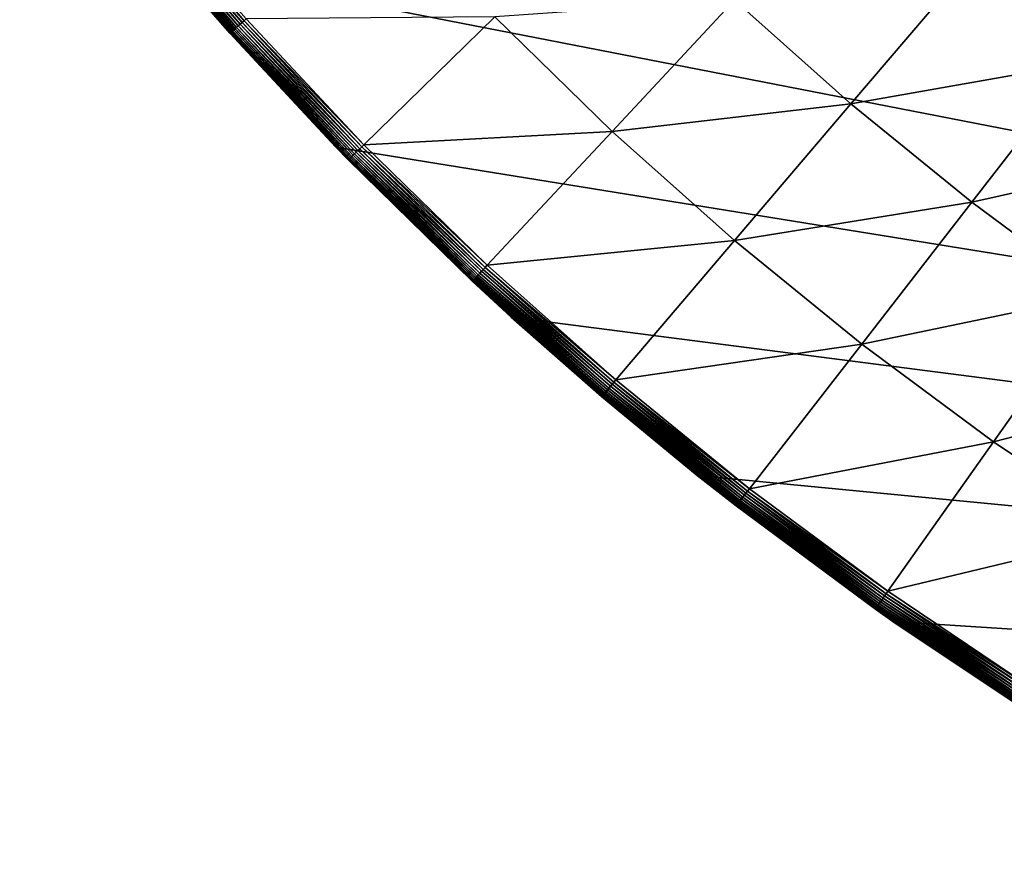
# Model space of a CAD drawing. Extents: x -183 to 183, y -177 to 30.
# Drawn here: x -124 to -116, y -27 to -20 of the extents above; entities that cross this region are included whole.
import ezdxf

# ---------------------------------------------------------------- set-up
doc = ezdxf.new("R2010")
doc.units = 0
doc.layers.add('L4', color=7, linetype='CONTINUOUS')

msp = doc.modelspace()

# ---------------------------------------------------------------- linework, layer by layer
at = {"layer": 'L4', "color": 7}
for points in [[(-81.2953, -23.45494), (-82.8365, -24.60517), (-124.0424, -17.94332)], [(-77.15662, -19.44685), (-78.44952, -20.87048), (-124.0424, -17.94332)], [(-124.0424, -17.94332), (-78.44952, -20.87048), (-79.83097, -22.20834)], [(-124.0424, -17.94332), (-79.83097, -22.20834), (-81.2953, -23.45494)], [(-82.8365, -24.60517), (-84.44823, -25.65428), (-124.0424, -17.94332)], [(-124.0424, -17.94332), (-84.44823, -25.65428), (-86.12385, -26.59798)], [(-124.0424, -17.94332), (-86.12385, -26.59798), (-122.8434, -19.44685)], [(-123.1729, -18.85257, 4.054475), (-122.2745, -19.87315, 4.068572), (-123.1559, -18.83874, 4.068572)], [(-122.2745, -19.87315, 4.068572), (-122.2573, -19.8578, 4.080716), (-123.1559, -18.83874, 4.068572)], [(-123.2678, -18.92979, 3.861334), (-122.378, -19.96546, 3.886774), (-123.2635, -18.92624, 3.886774)], [(-123.2635, -18.92624, 3.886774), (-122.3721, -19.96027, 3.911636), (-123.2574, -18.92132, 3.911636)], [(-122.378, -19.96546, 3.886774), (-122.3721, -19.96027, 3.911636), (-123.2635, -18.92624, 3.886774)], [(-123.2574, -18.92132, 3.911636), (-122.3647, -19.95366, 3.935724), (-123.2497, -18.91506, 3.935724)], [(-122.3721, -19.96027, 3.911636), (-122.3647, -19.95366, 3.935724), (-123.2574, -18.92132, 3.911636)], [(-123.2497, -18.91506, 3.935724), (-122.3558, -19.94568, 3.958862), (-123.2404, -18.90749, 3.958862)], [(-122.3647, -19.95366, 3.935724), (-122.3558, -19.94568, 3.958862), (-123.2497, -18.91506, 3.935724)], [(-123.2404, -18.90749, 3.958862), (-122.3454, -19.9364, 3.980871), (-123.2296, -18.89869, 3.980871)], [(-122.3558, -19.94568, 3.958862), (-122.3454, -19.9364, 3.980871), (-123.2404, -18.90749, 3.958862)], [(-123.2296, -18.89869, 3.980871), (-122.3336, -19.92588, 4.001587), (-123.2174, -18.88872, 4.001587)], [(-122.3454, -19.9364, 3.980871), (-122.3336, -19.92588, 4.001587), (-123.2296, -18.89869, 3.980871)], [(-123.2174, -18.88872, 4.001587), (-122.3205, -19.9142, 4.020858), (-123.2038, -18.87765, 4.020858)], [(-122.3336, -19.92588, 4.001587), (-122.3205, -19.9142, 4.020858), (-123.2174, -18.88872, 4.001587)], [(-123.2038, -18.87765, 4.020858), (-122.3062, -19.90145, 4.038531), (-123.1889, -18.86557, 4.038531)], [(-122.3205, -19.9142, 4.020858), (-122.3062, -19.90145, 4.038531), (-123.2038, -18.87765, 4.020858)], [(-123.1889, -18.86557, 4.038531), (-122.2908, -19.88773, 4.054475), (-123.1729, -18.85257, 4.054475)], [(-122.3062, -19.90145, 4.038531), (-122.2908, -19.88773, 4.054475), (-123.1889, -18.86557, 4.038531)], [(-122.2908, -19.88773, 4.054475), (-122.2745, -19.87315, 4.068572), (-123.1729, -18.85257, 4.054475)], [(-123.2705, -18.93192, 3.835499), (-122.3821, -19.9692, 3.861334), (-123.2678, -18.92979, 3.861334)], [(-123.2705, -18.93192, 3.835499), (-122.8375, -19.44181, 3.809466), (-122.3847, -19.97145, 3.835499)], [(-122.3847, -19.97145, 3.835499), (-122.3821, -19.9692, 3.861334), (-123.2705, -18.93192, 3.835499)], [(-122.3821, -19.9692, 3.861334), (-122.378, -19.96546, 3.886774), (-123.2678, -18.92979, 3.861334)], [(-114.8631, -19.1434, 7.268385), (-116.5953, -19.4755, 6.391596), (-115.6917, -20.21065, 6.391596)], [(-122.8375, -19.44181, 3.809466), (-122.8434, -19.44685), (-122.3855, -19.9722, 3.809466)], [(-122.8434, -19.44685), (-86.12385, -26.59798), (-121.5505, -20.87048)], [(-121.5505, -20.87048), (-122.3855, -19.9722, 3.809466), (-122.8434, -19.44685)], [(-122.8375, -19.44181, 3.809466), (-122.3855, -19.9722, 3.809466), (-122.3847, -19.97145, 3.835499)], [(-116.5953, -19.4755, 6.391596), (-118.4091, -19.7113, 5.56726), (-117.4928, -20.52876, 5.56726)], [(-116.5953, -19.4755, 6.391596), (-117.4928, -20.52876, 5.56726), (-115.6917, -20.21065, 6.391596)], [(-118.4091, -19.7113, 5.56726), (-120.2986, -19.84166, 4.79659), (-119.3745, -20.74498, 4.79659)], [(-118.4091, -19.7113, 5.56726), (-119.3745, -20.74498, 4.79659), (-117.4928, -20.52876, 5.56726)], [(-122.2745, -19.87315, 4.068572), (-121.3304, -20.85025, 4.080716), (-122.2573, -19.8578, 4.080716)], [(-120.2986, -19.84166, 4.79659), (-122.2573, -19.8578, 4.080716), (-121.3304, -20.85025, 4.080716)], [(-120.2986, -19.84166, 4.79659), (-121.3304, -20.85025, 4.080716), (-119.3745, -20.74498, 4.79659)], [(-122.3558, -19.94568, 3.958862), (-121.4148, -20.93277, 3.980871), (-122.3454, -19.9364, 3.980871)], [(-122.3454, -19.9364, 3.980871), (-121.4035, -20.92173, 4.001587), (-122.3336, -19.92588, 4.001587)], [(-121.4148, -20.93277, 3.980871), (-121.4035, -20.92173, 4.001587), (-122.3454, -19.9364, 3.980871)], [(-122.3336, -19.92588, 4.001587), (-121.391, -20.90947, 4.020858), (-122.3205, -19.9142, 4.020858)], [(-121.4035, -20.92173, 4.001587), (-121.391, -20.90947, 4.020858), (-122.3336, -19.92588, 4.001587)], [(-122.3205, -19.9142, 4.020858), (-121.3773, -20.89609, 4.038531), (-122.3062, -19.90145, 4.038531)], [(-121.391, -20.90947, 4.020858), (-121.3773, -20.89609, 4.038531), (-122.3205, -19.9142, 4.020858)], [(-122.3062, -19.90145, 4.038531), (-121.3626, -20.88168, 4.054475), (-122.2908, -19.88773, 4.054475)], [(-121.3773, -20.89609, 4.038531), (-121.3626, -20.88168, 4.054475), (-122.3062, -19.90145, 4.038531)], [(-122.2908, -19.88773, 4.054475), (-121.3469, -20.86637, 4.068572), (-122.2745, -19.87315, 4.068572)], [(-121.3626, -20.88168, 4.054475), (-121.3469, -20.86637, 4.068572), (-122.2908, -19.88773, 4.054475)], [(-121.3469, -20.86637, 4.068572), (-121.3304, -20.85025, 4.080716), (-122.2745, -19.87315, 4.068572)], [(-122.3847, -19.97145, 3.835499), (-122.3855, -19.9722, 3.809466), (-121.5484, -20.86853, 3.809466)], [(-121.5505, -20.87048), (-121.5484, -20.86853, 3.809466), (-122.3855, -19.9722, 3.809466)], [(-122.3847, -19.97145, 3.835499), (-121.4501, -20.96722, 3.861334), (-122.3821, -19.9692, 3.861334)], [(-122.3847, -19.97145, 3.835499), (-121.5484, -20.86853, 3.809466), (-121.4525, -20.96958, 3.835499)], [(-121.4525, -20.96958, 3.835499), (-121.4501, -20.96722, 3.861334), (-122.3847, -19.97145, 3.835499)], [(-122.3821, -19.9692, 3.861334), (-121.446, -20.96329, 3.886774), (-122.378, -19.96546, 3.886774)], [(-121.4501, -20.96722, 3.861334), (-121.446, -20.96329, 3.886774), (-122.3821, -19.9692, 3.861334)], [(-122.378, -19.96546, 3.886774), (-121.4405, -20.95784, 3.911636), (-122.3721, -19.96027, 3.911636)], [(-121.446, -20.96329, 3.886774), (-121.4405, -20.95784, 3.911636), (-122.378, -19.96546, 3.886774)], [(-122.3721, -19.96027, 3.911636), (-121.4334, -20.9509, 3.935724), (-122.3647, -19.95366, 3.935724)], [(-121.4405, -20.95784, 3.911636), (-121.4334, -20.9509, 3.935724), (-122.3721, -19.96027, 3.911636)], [(-122.3647, -19.95366, 3.935724), (-121.4248, -20.94252, 3.958862), (-122.3558, -19.94568, 3.958862)], [(-121.4334, -20.9509, 3.935724), (-121.4248, -20.94252, 3.958862), (-122.3647, -19.95366, 3.935724)], [(-121.4248, -20.94252, 3.958862), (-121.4148, -20.93277, 3.980871), (-122.3558, -19.94568, 3.958862)], [(-115.6917, -20.21065, 6.391596), (-117.4928, -20.52876, 5.56726), (-116.5404, -21.30366, 5.56726)], [(-115.6917, -20.21065, 6.391596), (-116.5404, -21.30366, 5.56726), (-114.7556, -20.9039, 6.391596)], [(-117.4928, -20.52876, 5.56726), (-119.3745, -20.74498, 4.79659), (-118.4102, -21.6053, 4.79659)], [(-117.4928, -20.52876, 5.56726), (-118.4102, -21.6053, 4.79659), (-116.5404, -21.30366, 5.56726)], [(-119.3745, -20.74498, 4.79659), (-121.3304, -20.85025, 4.080716), (-120.3593, -21.79949, 4.080716)], [(-119.3745, -20.74498, 4.79659), (-120.3593, -21.79949, 4.080716), (-118.4102, -21.6053, 4.79659)], [(-121.4533, -20.97037, 3.809466), (-121.5484, -20.86853, 3.809466), (-121.5505, -20.87048)], [(-121.4525, -20.96958, 3.835499), (-121.5484, -20.86853, 3.809466), (-121.4533, -20.97037, 3.809466)], [(-121.3626, -20.88168, 4.054475), (-120.375, -21.81634, 4.068572), (-121.3469, -20.86637, 4.068572)], [(-121.3469, -20.86637, 4.068572), (-120.3593, -21.79949, 4.080716), (-121.3304, -20.85025, 4.080716)], [(-120.375, -21.81634, 4.068572), (-120.3593, -21.79949, 4.080716), (-121.3469, -20.86637, 4.068572)], [(-86.12385, -26.59798), (-120.169, -22.20834), (-121.5505, -20.87048)], [(-120.169, -22.20834), (-121.4533, -20.97037, 3.809466), (-121.5505, -20.87048)], [(-121.4334, -20.9509, 3.935724), (-120.4494, -21.89596, 3.958862), (-121.4248, -20.94252, 3.958862)], [(-121.4248, -20.94252, 3.958862), (-120.4399, -21.88577, 3.980871), (-121.4148, -20.93277, 3.980871)], [(-120.4494, -21.89596, 3.958862), (-120.4399, -21.88577, 3.980871), (-121.4248, -20.94252, 3.958862)], [(-121.4148, -20.93277, 3.980871), (-120.4291, -21.87422, 4.001587), (-121.4035, -20.92173, 4.001587)], [(-120.4399, -21.88577, 3.980871), (-120.4291, -21.87422, 4.001587), (-121.4148, -20.93277, 3.980871)], [(-121.4035, -20.92173, 4.001587), (-120.4171, -21.8614, 4.020858), (-121.391, -20.90947, 4.020858)], [(-120.4291, -21.87422, 4.001587), (-120.4171, -21.8614, 4.020858), (-121.4035, -20.92173, 4.001587)], [(-121.391, -20.90947, 4.020858), (-120.4041, -21.84741, 4.038531), (-121.3773, -20.89609, 4.038531)], [(-120.4171, -21.8614, 4.020858), (-120.4041, -21.84741, 4.038531), (-121.391, -20.90947, 4.020858)], [(-121.3773, -20.89609, 4.038531), (-120.39, -21.83235, 4.054475), (-121.3626, -20.88168, 4.054475)], [(-120.4041, -21.84741, 4.038531), (-120.39, -21.83235, 4.054475), (-121.3773, -20.89609, 4.038531)], [(-120.39, -21.83235, 4.054475), (-120.375, -21.81634, 4.068572), (-121.3626, -20.88168, 4.054475)], [(-114.7556, -20.9039, 6.391596), (-116.5404, -21.30366, 5.56726), (-115.5536, -22.03441, 5.56726)], [(-121.4525, -20.96958, 3.835499), (-121.4533, -20.97037, 3.809466), (-120.4758, -21.92425, 3.835499)], [(-120.169, -22.20834), (-120.4766, -21.92508, 3.809466), (-121.4533, -20.97037, 3.809466)], [(-121.4533, -20.97037, 3.809466), (-120.4766, -21.92508, 3.809466), (-120.4758, -21.92425, 3.835499)], [(-121.4525, -20.96958, 3.835499), (-120.4735, -21.92178, 3.861334), (-121.4501, -20.96722, 3.861334)], [(-120.4758, -21.92425, 3.835499), (-120.4735, -21.92178, 3.861334), (-121.4525, -20.96958, 3.835499)], [(-121.4501, -20.96722, 3.861334), (-120.4697, -21.91767, 3.886774), (-121.446, -20.96329, 3.886774)], [(-120.4735, -21.92178, 3.861334), (-120.4697, -21.91767, 3.886774), (-121.4501, -20.96722, 3.861334)], [(-121.446, -20.96329, 3.886774), (-120.4644, -21.91197, 3.911636), (-121.4405, -20.95784, 3.911636)], [(-120.4697, -21.91767, 3.886774), (-120.4644, -21.91197, 3.911636), (-121.446, -20.96329, 3.886774)], [(-121.4405, -20.95784, 3.911636), (-120.4576, -21.90472, 3.935724), (-121.4334, -20.9509, 3.935724)], [(-120.4644, -21.91197, 3.911636), (-120.4576, -21.90472, 3.935724), (-121.4405, -20.95784, 3.911636)], [(-120.4576, -21.90472, 3.935724), (-120.4494, -21.89596, 3.958862), (-121.4334, -20.9509, 3.935724)], [(-116.5404, -21.30366, 5.56726), (-118.4102, -21.6053, 4.79659), (-117.4077, -22.42084, 4.79659)], [(-116.5404, -21.30366, 5.56726), (-117.4077, -22.42084, 4.79659), (-115.5536, -22.03441, 5.56726)], [(-118.4102, -21.6053, 4.79659), (-120.3593, -21.79949, 4.080716), (-119.346, -22.70354, 4.080716)], [(-118.4102, -21.6053, 4.79659), (-119.346, -22.70354, 4.080716), (-117.4077, -22.42084, 4.79659)], [(-120.375, -21.81634, 4.068572), (-119.346, -22.70354, 4.080716), (-120.3593, -21.79949, 4.080716)], [(-120.4399, -21.88577, 3.980871), (-119.4123, -22.78137, 4.001587), (-120.4291, -21.87422, 4.001587)], [(-120.4291, -21.87422, 4.001587), (-119.401, -22.76802, 4.020858), (-120.4171, -21.8614, 4.020858)], [(-119.4123, -22.78137, 4.001587), (-119.401, -22.76802, 4.020858), (-120.4291, -21.87422, 4.001587)], [(-120.4171, -21.8614, 4.020858), (-119.3885, -22.75345, 4.038531), (-120.4041, -21.84741, 4.038531)], [(-119.401, -22.76802, 4.020858), (-119.3885, -22.75345, 4.038531), (-120.4171, -21.8614, 4.020858)], [(-120.4041, -21.84741, 4.038531), (-119.3752, -22.73777, 4.054475), (-120.39, -21.83235, 4.054475)], [(-119.3885, -22.75345, 4.038531), (-119.3752, -22.73777, 4.054475), (-120.4041, -21.84741, 4.038531)], [(-120.39, -21.83235, 4.054475), (-119.361, -22.72109, 4.068572), (-120.375, -21.81634, 4.068572)], [(-119.3752, -22.73777, 4.054475), (-119.361, -22.72109, 4.068572), (-120.39, -21.83235, 4.054475)], [(-119.361, -22.72109, 4.068572), (-119.346, -22.70354, 4.080716), (-120.375, -21.81634, 4.068572)], [(-120.4758, -21.92425, 3.835499), (-120.4766, -21.92508, 3.809466), (-120.1646, -22.20341, 3.809466)], [(-120.1646, -22.20341, 3.809466), (-120.4766, -21.92508, 3.809466), (-120.169, -22.20834)], [(-120.4758, -21.92425, 3.835499), (-119.4545, -22.8309, 3.861334), (-120.4735, -21.92178, 3.861334)], [(-120.4758, -21.92425, 3.835499), (-120.1646, -22.20341, 3.809466), (-119.4567, -22.83348, 3.835499)], [(-119.4567, -22.83348, 3.835499), (-119.4545, -22.8309, 3.861334), (-120.4758, -21.92425, 3.835499)], [(-120.4735, -21.92178, 3.861334), (-119.4509, -22.82663, 3.886774), (-120.4697, -21.91767, 3.886774)], [(-119.4545, -22.8309, 3.861334), (-119.4509, -22.82663, 3.886774), (-120.4735, -21.92178, 3.861334)], [(-120.4697, -21.91767, 3.886774), (-119.4458, -22.82069, 3.911636), (-120.4644, -21.91197, 3.911636)], [(-119.4509, -22.82663, 3.886774), (-119.4458, -22.82069, 3.911636), (-120.4697, -21.91767, 3.886774)], [(-120.4644, -21.91197, 3.911636), (-119.4394, -22.81313, 3.935724), (-120.4576, -21.90472, 3.935724)], [(-119.4458, -22.82069, 3.911636), (-119.4394, -22.81313, 3.935724), (-120.4644, -21.91197, 3.911636)], [(-120.4576, -21.90472, 3.935724), (-119.4316, -22.80401, 3.958862), (-120.4494, -21.89596, 3.958862)], [(-119.4394, -22.81313, 3.935724), (-119.4316, -22.80401, 3.958862), (-120.4576, -21.90472, 3.935724)], [(-120.4494, -21.89596, 3.958862), (-119.4226, -22.7934, 3.980871), (-120.4399, -21.88577, 3.980871)], [(-119.4316, -22.80401, 3.958862), (-119.4226, -22.7934, 3.980871), (-120.4494, -21.89596, 3.958862)], [(-119.4226, -22.7934, 3.980871), (-119.4123, -22.78137, 4.001587), (-120.4399, -21.88577, 3.980871)], [(-115.5536, -22.03441, 5.56726), (-117.4077, -22.42084, 4.79659), (-116.3692, -23.18991, 4.79659)], [(-115.5536, -22.03441, 5.56726), (-116.3692, -23.18991, 4.79659), (-114.5346, -22.71949, 5.56726)], [(-120.1646, -22.20341, 3.809466), (-120.169, -22.20834), (-119.4575, -22.83434, 3.809466)], [(-86.12385, -26.59798), (-118.7047, -23.45494), (-120.169, -22.20834)], [(-119.4575, -22.83434, 3.809466), (-120.169, -22.20834), (-118.7047, -23.45494)], [(-120.1646, -22.20341, 3.809466), (-119.4575, -22.83434, 3.809466), (-119.4567, -22.83348, 3.835499)], [(-117.4077, -22.42084, 4.79659), (-119.346, -22.70354, 4.080716), (-118.2926, -23.56054, 4.080716)], [(-117.4077, -22.42084, 4.79659), (-118.2926, -23.56054, 4.080716), (-116.3692, -23.18991, 4.79659)], [(-119.3752, -22.73777, 4.054475), (-118.3068, -23.57875, 4.068572), (-119.361, -22.72109, 4.068572)], [(-119.361, -22.72109, 4.068572), (-118.2926, -23.56054, 4.080716), (-119.346, -22.70354, 4.080716)], [(-118.3068, -23.57875, 4.068572), (-118.2926, -23.56054, 4.080716), (-119.361, -22.72109, 4.068572)], [(-114.5346, -22.71949, 5.56726), (-116.3692, -23.18991, 4.79659), (-115.2968, -23.91092, 4.79659)], [(-119.4394, -22.81313, 3.935724), (-118.3736, -23.6648, 3.958862), (-119.4316, -22.80401, 3.958862)], [(-119.4316, -22.80401, 3.958862), (-118.365, -23.65379, 3.980871), (-119.4226, -22.7934, 3.980871)], [(-118.3736, -23.6648, 3.958862), (-118.365, -23.65379, 3.980871), (-119.4316, -22.80401, 3.958862)], [(-119.4226, -22.7934, 3.980871), (-118.3553, -23.64131, 4.001587), (-119.4123, -22.78137, 4.001587)], [(-118.365, -23.65379, 3.980871), (-118.3553, -23.64131, 4.001587), (-119.4226, -22.7934, 3.980871)], [(-119.4123, -22.78137, 4.001587), (-118.3446, -23.62746, 4.020858), (-119.401, -22.76802, 4.020858)], [(-118.3553, -23.64131, 4.001587), (-118.3446, -23.62746, 4.020858), (-119.4123, -22.78137, 4.001587)], [(-119.401, -22.76802, 4.020858), (-118.3328, -23.61233, 4.038531), (-119.3885, -22.75345, 4.038531)], [(-118.3446, -23.62746, 4.020858), (-118.3328, -23.61233, 4.038531), (-119.401, -22.76802, 4.020858)], [(-119.3885, -22.75345, 4.038531), (-118.3202, -23.59606, 4.054475), (-119.3752, -22.73777, 4.054475)], [(-118.3328, -23.61233, 4.038531), (-118.3202, -23.59606, 4.054475), (-119.3885, -22.75345, 4.038531)], [(-118.3202, -23.59606, 4.054475), (-118.3068, -23.57875, 4.068572), (-119.3752, -22.73777, 4.054475)], [(-119.4567, -22.83348, 3.835499), (-119.4575, -22.83434, 3.809466), (-118.7007, -23.45002, 3.809466)], [(-119.4575, -22.83434, 3.809466), (-118.7047, -23.45494), (-118.7007, -23.45002, 3.809466)], [(-119.4567, -22.83348, 3.835499), (-118.3952, -23.69271, 3.861334), (-119.4545, -22.8309, 3.861334)], [(-119.4567, -22.83348, 3.835499), (-118.7007, -23.45002, 3.809466), (-118.3973, -23.69538, 3.835499)], [(-118.3973, -23.69538, 3.835499), (-118.3952, -23.69271, 3.861334), (-119.4567, -22.83348, 3.835499)], [(-119.4545, -22.8309, 3.861334), (-118.3918, -23.68827, 3.886774), (-119.4509, -22.82663, 3.886774)], [(-118.3952, -23.69271, 3.861334), (-118.3918, -23.68827, 3.886774), (-119.4545, -22.8309, 3.861334)], [(-119.4509, -22.82663, 3.886774), (-118.387, -23.68211, 3.911636), (-119.4458, -22.82069, 3.911636)], [(-118.3918, -23.68827, 3.886774), (-118.387, -23.68211, 3.911636), (-119.4509, -22.82663, 3.886774)], [(-119.4458, -22.82069, 3.911636), (-118.3809, -23.67427, 3.935724), (-119.4394, -22.81313, 3.935724)], [(-118.387, -23.68211, 3.911636), (-118.3809, -23.67427, 3.935724), (-119.4458, -22.82069, 3.911636)], [(-118.3809, -23.67427, 3.935724), (-118.3736, -23.6648, 3.958862), (-119.4394, -22.81313, 3.935724)], [(-116.3692, -23.18991, 4.79659), (-118.2926, -23.56054, 4.080716), (-117.2013, -24.36871, 4.080716)], [(-116.3692, -23.18991, 4.79659), (-117.2013, -24.36871, 4.080716), (-115.2968, -23.91092, 4.79659)], [(-118.7007, -23.45002, 3.809466), (-118.7047, -23.45494), (-118.398, -23.69628, 3.809466)], [(-117.1635, -24.60517), (-118.7047, -23.45494), (-86.12385, -26.59798)], [(-117.1635, -24.60517), (-118.398, -23.69628, 3.809466), (-118.7047, -23.45494)], [(-118.3973, -23.69538, 3.835499), (-118.7007, -23.45002, 3.809466), (-118.398, -23.69628, 3.809466)], [(-118.3202, -23.59606, 4.054475), (-117.2146, -24.38754, 4.068572), (-118.3068, -23.57875, 4.068572)], [(-118.3068, -23.57875, 4.068572), (-117.2013, -24.36871, 4.080716), (-118.2926, -23.56054, 4.080716)], [(-117.2146, -24.38754, 4.068572), (-117.2013, -24.36871, 4.080716), (-118.3068, -23.57875, 4.068572)], [(-118.3736, -23.6648, 3.958862), (-117.2694, -24.46515, 3.980871), (-118.365, -23.65379, 3.980871)], [(-118.365, -23.65379, 3.980871), (-117.2603, -24.45224, 4.001587), (-118.3553, -23.64131, 4.001587)], [(-117.2694, -24.46515, 3.980871), (-117.2603, -24.45224, 4.001587), (-118.365, -23.65379, 3.980871)], [(-118.3553, -23.64131, 4.001587), (-117.2502, -24.43792, 4.020858), (-118.3446, -23.62746, 4.020858)], [(-117.2603, -24.45224, 4.001587), (-117.2502, -24.43792, 4.020858), (-118.3553, -23.64131, 4.001587)], [(-118.3446, -23.62746, 4.020858), (-117.2391, -24.42227, 4.038531), (-118.3328, -23.61233, 4.038531)], [(-117.2502, -24.43792, 4.020858), (-117.2391, -24.42227, 4.038531), (-118.3446, -23.62746, 4.020858)], [(-118.3328, -23.61233, 4.038531), (-117.2272, -24.40544, 4.054475), (-118.3202, -23.59606, 4.054475)], [(-117.2391, -24.42227, 4.038531), (-117.2272, -24.40544, 4.054475), (-118.3328, -23.61233, 4.038531)], [(-117.2272, -24.40544, 4.054475), (-117.2146, -24.38754, 4.068572), (-118.3202, -23.59606, 4.054475)], [(-118.3973, -23.69538, 3.835499), (-118.398, -23.69628, 3.809466), (-117.2998, -24.50817, 3.835499)], [(-117.1635, -24.60517), (-117.3004, -24.5091, 3.809466), (-118.398, -23.69628, 3.809466)], [(-118.398, -23.69628, 3.809466), (-117.3004, -24.5091, 3.809466), (-117.2998, -24.50817, 3.835499)], [(-118.3973, -23.69538, 3.835499), (-117.2978, -24.50541, 3.861334), (-118.3952, -23.69271, 3.861334)], [(-117.2998, -24.50817, 3.835499), (-117.2978, -24.50541, 3.861334), (-118.3973, -23.69538, 3.835499)], [(-118.3952, -23.69271, 3.861334), (-117.2946, -24.50082, 3.886774), (-118.3918, -23.68827, 3.886774)], [(-117.2978, -24.50541, 3.861334), (-117.2946, -24.50082, 3.886774), (-118.3952, -23.69271, 3.861334)], [(-118.3918, -23.68827, 3.886774), (-117.2901, -24.49445, 3.911636), (-118.387, -23.68211, 3.911636)], [(-117.2946, -24.50082, 3.886774), (-117.2901, -24.49445, 3.911636), (-118.3918, -23.68827, 3.886774)], [(-118.387, -23.68211, 3.911636), (-117.2843, -24.48633, 3.935724), (-118.3809, -23.67427, 3.935724)], [(-117.2901, -24.49445, 3.911636), (-117.2843, -24.48633, 3.935724), (-118.387, -23.68211, 3.911636)], [(-118.3809, -23.67427, 3.935724), (-117.2774, -24.47654, 3.958862), (-118.3736, -23.6648, 3.958862)], [(-117.2843, -24.48633, 3.935724), (-117.2774, -24.47654, 3.958862), (-118.3809, -23.67427, 3.935724)], [(-117.2774, -24.47654, 3.958862), (-117.2694, -24.46515, 3.980871), (-118.3736, -23.6648, 3.958862)], [(-115.2968, -23.91092, 4.79659), (-117.2013, -24.36871, 4.080716), (-116.0744, -25.12636, 4.080716)], [(-117.2502, -24.43792, 4.020858), (-116.1097, -25.1816, 4.038531), (-117.2391, -24.42227, 4.038531)], [(-117.2391, -24.42227, 4.038531), (-116.0986, -25.16424, 4.054475), (-117.2272, -24.40544, 4.054475)], [(-116.1097, -25.1816, 4.038531), (-116.0986, -25.16424, 4.054475), (-117.2391, -24.42227, 4.038531)], [(-117.2272, -24.40544, 4.054475), (-116.0868, -25.14578, 4.068572), (-117.2146, -24.38754, 4.068572)], [(-116.0986, -25.16424, 4.054475), (-116.0868, -25.14578, 4.068572), (-117.2272, -24.40544, 4.054475)], [(-117.2146, -24.38754, 4.068572), (-116.0744, -25.12636, 4.080716), (-117.2013, -24.36871, 4.080716)], [(-116.0868, -25.14578, 4.068572), (-116.0744, -25.12636, 4.080716), (-117.2146, -24.38754, 4.068572)], [(-117.2998, -24.50817, 3.835499), (-117.3004, -24.5091, 3.809466), (-117.1616, -24.60239, 3.809466)], [(-117.1616, -24.60239, 3.809466), (-117.3004, -24.5091, 3.809466), (-117.1635, -24.60517)], [(-117.2998, -24.50817, 3.835499), (-116.1645, -25.26731, 3.861334), (-117.2978, -24.50541, 3.861334)], [(-117.2998, -24.50817, 3.835499), (-117.1616, -24.60239, 3.809466), (-116.1664, -25.27017, 3.835499)], [(-116.1664, -25.27017, 3.835499), (-116.1645, -25.26731, 3.861334), (-117.2998, -24.50817, 3.835499)], [(-117.2978, -24.50541, 3.861334), (-116.1615, -25.26258, 3.886774), (-117.2946, -24.50082, 3.886774)], [(-116.1645, -25.26731, 3.861334), (-116.1615, -25.26258, 3.886774), (-117.2978, -24.50541, 3.861334)], [(-117.2946, -24.50082, 3.886774), (-116.1573, -25.25601, 3.911636), (-117.2901, -24.49445, 3.911636)], [(-116.1615, -25.26258, 3.886774), (-116.1573, -25.25601, 3.911636), (-117.2946, -24.50082, 3.886774)], [(-117.2901, -24.49445, 3.911636), (-116.1519, -25.24765, 3.935724), (-117.2843, -24.48633, 3.935724)], [(-116.1573, -25.25601, 3.911636), (-116.1519, -25.24765, 3.935724), (-117.2901, -24.49445, 3.911636)], [(-117.2843, -24.48633, 3.935724), (-116.1455, -25.23755, 3.958862), (-117.2774, -24.47654, 3.958862)], [(-116.1519, -25.24765, 3.935724), (-116.1455, -25.23755, 3.958862), (-117.2843, -24.48633, 3.935724)], [(-117.2774, -24.47654, 3.958862), (-116.138, -25.22581, 3.980871), (-117.2694, -24.46515, 3.980871)], [(-116.1455, -25.23755, 3.958862), (-116.138, -25.22581, 3.980871), (-117.2774, -24.47654, 3.958862)], [(-117.2694, -24.46515, 3.980871), (-116.1295, -25.2125, 4.001587), (-117.2603, -24.45224, 4.001587)], [(-116.138, -25.22581, 3.980871), (-116.1295, -25.2125, 4.001587), (-117.2694, -24.46515, 3.980871)], [(-117.2603, -24.45224, 4.001587), (-116.12, -25.19772, 4.020858), (-117.2502, -24.43792, 4.020858)], [(-116.1295, -25.2125, 4.001587), (-116.12, -25.19772, 4.020858), (-117.2603, -24.45224, 4.001587)], [(-116.12, -25.19772, 4.020858), (-116.1097, -25.1816, 4.038531), (-117.2502, -24.43792, 4.020858)], [(-117.1616, -24.60239, 3.809466), (-117.1635, -24.60517), (-116.167, -25.27112, 3.809466)], [(-86.12385, -26.59798), (-115.5518, -25.65428), (-117.1635, -24.60517)], [(-116.167, -25.27112, 3.809466), (-117.1635, -24.60517), (-115.5518, -25.65428)], [(-116.1664, -25.27017, 3.835499), (-117.1616, -24.60239, 3.809466), (-116.167, -25.27112, 3.809466)]]:
    msp.add_3dface(points, dxfattribs=at)

doc.saveas('drawing.dxf')
